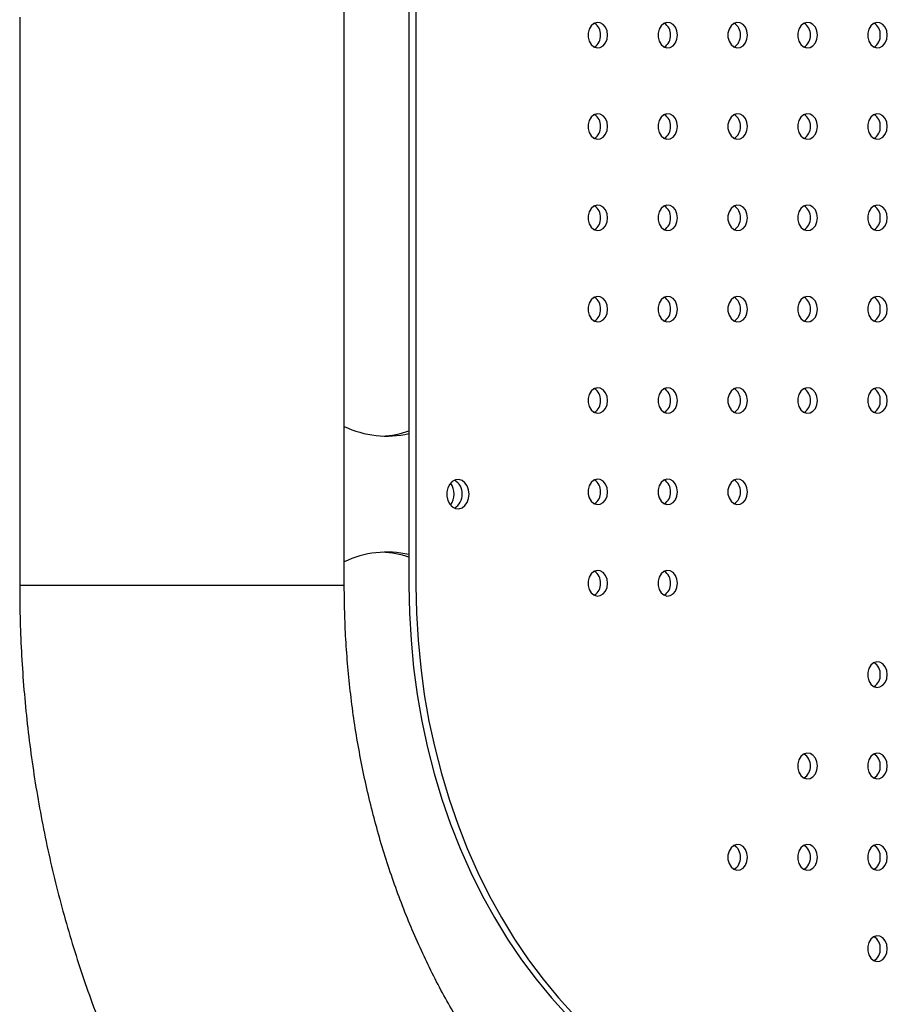
# Model space of a CAD drawing. Units: millimetres. Extents: x 14650 to 27044, y 32394 to 41082.
# Drawn here: x 24044 to 24282, y 35829 to 36098 of the extents above; entities that cross this region are included whole.
import ezdxf

# ---------------------------------------------------------------- set-up
doc = ezdxf.new("R2010")
doc.units = ezdxf.units.MM
doc.header["$LTSCALE"] = 200

msp = doc.modelspace()

# ---------------------------------------------------------------- linework, layer by layer
at = {"color": 7, "linetype": 'Continuous', "lineweight": 25}
for p, q in [((24133.11, 35943.5), (24133.11, 36343.5)), ((24150.81, 36343.5), (24150.81, 35943.5)), ((24152.73, 36343.5), (24152.73, 35943.5)), ((24044.21, 36099.05), (24044.21, 35943.5)), ((24088.66, 35943.5), (24044.21, 35943.5)), ((24133.11, 35943.5), (24044.21, 35943.5)), ((24133.11, 35943.5), (24088.66, 35943.5))]:
    msp.add_line(p, q, dxfattribs=at)
at = {"color": 7, "linetype": 'Continuous', "lineweight": 25, "flags": 128}
for points in [[(24205.21, 36094.11), (24205.06, 36095.24), (24204.64, 36096.26), (24203.99, 36097.04), (24203.19, 36097.5), (24202.31, 36097.6), (24201.45, 36097.31), (24200.71, 36096.68), (24200.17, 36095.77), (24199.88, 36094.68), (24199.88, 36093.53), (24200.17, 36092.44), (24200.71, 36091.53), (24201.45, 36090.9), (24202.31, 36090.62), (24203.19, 36090.72), (24203.99, 36091.18), (24204.64, 36091.96), (24205.06, 36092.97), (24205.21, 36094.11)], [(24224.36, 36094.11), (24224.21, 36095.24), (24223.79, 36096.26), (24223.14, 36097.04), (24222.34, 36097.5), (24221.46, 36097.6), (24220.6, 36097.31), (24219.86, 36096.68), (24219.32, 36095.77), (24219.03, 36094.68), (24219.03, 36093.53), (24219.32, 36092.44), (24219.86, 36091.53), (24220.6, 36090.9), (24221.46, 36090.62), (24222.34, 36090.72), (24223.14, 36091.18), (24223.79, 36091.96), (24224.21, 36092.97), (24224.36, 36094.11)], [(24243.51, 36094.11), (24243.37, 36095.24), (24242.95, 36096.26), (24242.3, 36097.04), (24241.49, 36097.5), (24240.61, 36097.6), (24239.75, 36097.31), (24239.01, 36096.68), (24238.47, 36095.77), (24238.18, 36094.68), (24238.18, 36093.53), (24238.47, 36092.44), (24239.01, 36091.53), (24239.75, 36090.9), (24240.61, 36090.62), (24241.49, 36090.72), (24242.3, 36091.18), (24242.95, 36091.96), (24243.37, 36092.97), (24243.51, 36094.11)], [(24262.66, 36094.11), (24262.52, 36095.24), (24262.1, 36096.26), (24261.45, 36097.04), (24260.64, 36097.5), (24259.76, 36097.6), (24258.9, 36097.31), (24258.16, 36096.68), (24257.62, 36095.77), (24257.34, 36094.68), (24257.34, 36093.53), (24257.62, 36092.44), (24258.16, 36091.53), (24258.9, 36090.9), (24259.76, 36090.62), (24260.64, 36090.72), (24261.45, 36091.18), (24262.1, 36091.96), (24262.52, 36092.97), (24262.66, 36094.11)], [(24281.81, 36094.11), (24281.67, 36095.24), (24281.25, 36096.26), (24280.6, 36097.04), (24279.79, 36097.5), (24278.91, 36097.6), (24278.05, 36097.31), (24277.32, 36096.68), (24276.77, 36095.77), (24276.49, 36094.68), (24276.49, 36093.53), (24276.77, 36092.44), (24277.32, 36091.53), (24278.05, 36090.9), (24278.91, 36090.62), (24279.79, 36090.72), (24280.6, 36091.18), (24281.25, 36091.96), (24281.67, 36092.97), (24281.81, 36094.11)], [(24205.21, 36069.11), (24205.06, 36070.24), (24204.64, 36071.26), (24203.99, 36072.04), (24203.19, 36072.5), (24202.31, 36072.6), (24201.45, 36072.31), (24200.71, 36071.68), (24200.17, 36070.77), (24199.88, 36069.68), (24199.88, 36068.53), (24200.17, 36067.44), (24200.71, 36066.53), (24201.45, 36065.9), (24202.31, 36065.62), (24203.19, 36065.72), (24203.99, 36066.18), (24204.64, 36066.96), (24205.06, 36067.97), (24205.21, 36069.11)], [(24224.36, 36069.11), (24224.21, 36070.24), (24223.79, 36071.26), (24223.14, 36072.04), (24222.34, 36072.5), (24221.46, 36072.6), (24220.6, 36072.31), (24219.86, 36071.68), (24219.32, 36070.77), (24219.03, 36069.68), (24219.03, 36068.53), (24219.32, 36067.44), (24219.86, 36066.53), (24220.6, 36065.9), (24221.46, 36065.62), (24222.34, 36065.72), (24223.14, 36066.18), (24223.79, 36066.96), (24224.21, 36067.97), (24224.36, 36069.11)], [(24243.51, 36069.11), (24243.37, 36070.24), (24242.95, 36071.26), (24242.3, 36072.04), (24241.49, 36072.5), (24240.61, 36072.6), (24239.75, 36072.31), (24239.01, 36071.68), (24238.47, 36070.77), (24238.18, 36069.68), (24238.18, 36068.53), (24238.47, 36067.44), (24239.01, 36066.53), (24239.75, 36065.9), (24240.61, 36065.62), (24241.49, 36065.72), (24242.3, 36066.18), (24242.95, 36066.96), (24243.37, 36067.97), (24243.51, 36069.11)], [(24262.66, 36069.11), (24262.52, 36070.24), (24262.1, 36071.26), (24261.45, 36072.04), (24260.64, 36072.5), (24259.76, 36072.6), (24258.9, 36072.31), (24258.16, 36071.68), (24257.62, 36070.77), (24257.34, 36069.68), (24257.34, 36068.53), (24257.62, 36067.44), (24258.16, 36066.53), (24258.9, 36065.9), (24259.76, 36065.62), (24260.64, 36065.72), (24261.45, 36066.18), (24262.1, 36066.96), (24262.52, 36067.97), (24262.66, 36069.11)], [(24281.81, 36069.11), (24281.67, 36070.24), (24281.25, 36071.26), (24280.6, 36072.04), (24279.79, 36072.5), (24278.91, 36072.6), (24278.05, 36072.31), (24277.32, 36071.68), (24276.77, 36070.77), (24276.49, 36069.68), (24276.49, 36068.53), (24276.77, 36067.44), (24277.32, 36066.53), (24278.05, 36065.9), (24278.91, 36065.62), (24279.79, 36065.72), (24280.6, 36066.18), (24281.25, 36066.96), (24281.67, 36067.97), (24281.81, 36069.11)], [(24205.21, 36044.11), (24205.06, 36045.24), (24204.64, 36046.26), (24203.99, 36047.04), (24203.19, 36047.5), (24202.31, 36047.6), (24201.45, 36047.31), (24200.71, 36046.68), (24200.17, 36045.77), (24199.88, 36044.68), (24199.88, 36043.53), (24200.17, 36042.44), (24200.71, 36041.53), (24201.45, 36040.9), (24202.31, 36040.62), (24203.19, 36040.72), (24203.99, 36041.18), (24204.64, 36041.96), (24205.06, 36042.97), (24205.21, 36044.11)], [(24224.36, 36044.11), (24224.21, 36045.24), (24223.79, 36046.26), (24223.14, 36047.04), (24222.34, 36047.5), (24221.46, 36047.6), (24220.6, 36047.31), (24219.86, 36046.68), (24219.32, 36045.77), (24219.03, 36044.68), (24219.03, 36043.53), (24219.32, 36042.44), (24219.86, 36041.53), (24220.6, 36040.9), (24221.46, 36040.62), (24222.34, 36040.72), (24223.14, 36041.18), (24223.79, 36041.96), (24224.21, 36042.97), (24224.36, 36044.11)], [(24243.51, 36044.11), (24243.37, 36045.24), (24242.95, 36046.26), (24242.3, 36047.04), (24241.49, 36047.5), (24240.61, 36047.6), (24239.75, 36047.31), (24239.01, 36046.68), (24238.47, 36045.77), (24238.18, 36044.68), (24238.18, 36043.53), (24238.47, 36042.44), (24239.01, 36041.53), (24239.75, 36040.9), (24240.61, 36040.62), (24241.49, 36040.72), (24242.3, 36041.18), (24242.95, 36041.96), (24243.37, 36042.97), (24243.51, 36044.11)], [(24262.66, 36044.11), (24262.52, 36045.24), (24262.1, 36046.26), (24261.45, 36047.04), (24260.64, 36047.5), (24259.76, 36047.6), (24258.9, 36047.31), (24258.16, 36046.68), (24257.62, 36045.77), (24257.34, 36044.68), (24257.34, 36043.53), (24257.62, 36042.44), (24258.16, 36041.53), (24258.9, 36040.9), (24259.76, 36040.62), (24260.64, 36040.72), (24261.45, 36041.18), (24262.1, 36041.96), (24262.52, 36042.97), (24262.66, 36044.11)], [(24281.81, 36044.11), (24281.67, 36045.24), (24281.25, 36046.26), (24280.6, 36047.04), (24279.79, 36047.5), (24278.91, 36047.6), (24278.05, 36047.31), (24277.32, 36046.68), (24276.77, 36045.77), (24276.49, 36044.68), (24276.49, 36043.53), (24276.77, 36042.44), (24277.32, 36041.53), (24278.05, 36040.9), (24278.91, 36040.62), (24279.79, 36040.72), (24280.6, 36041.18), (24281.25, 36041.96), (24281.67, 36042.97), (24281.81, 36044.11)], [(24205.21, 36019.11), (24205.06, 36020.24), (24204.64, 36021.26), (24203.99, 36022.04), (24203.19, 36022.5), (24202.31, 36022.6), (24201.45, 36022.31), (24200.71, 36021.68), (24200.17, 36020.77), (24199.88, 36019.68), (24199.88, 36018.53), (24200.17, 36017.44), (24200.71, 36016.53), (24201.45, 36015.9), (24202.31, 36015.62), (24203.19, 36015.72), (24203.99, 36016.18), (24204.64, 36016.96), (24205.06, 36017.97), (24205.21, 36019.11)], [(24224.36, 36019.11), (24224.21, 36020.24), (24223.79, 36021.26), (24223.14, 36022.04), (24222.34, 36022.5), (24221.46, 36022.6), (24220.6, 36022.31), (24219.86, 36021.68), (24219.32, 36020.77), (24219.03, 36019.68), (24219.03, 36018.53), (24219.32, 36017.44), (24219.86, 36016.53), (24220.6, 36015.9), (24221.46, 36015.62), (24222.34, 36015.72), (24223.14, 36016.18), (24223.79, 36016.96), (24224.21, 36017.97), (24224.36, 36019.11)], [(24243.51, 36019.11), (24243.37, 36020.24), (24242.95, 36021.26), (24242.3, 36022.04), (24241.49, 36022.5), (24240.61, 36022.6), (24239.75, 36022.31), (24239.01, 36021.68), (24238.47, 36020.77), (24238.18, 36019.68), (24238.18, 36018.53), (24238.47, 36017.44), (24239.01, 36016.53), (24239.75, 36015.9), (24240.61, 36015.62), (24241.49, 36015.72), (24242.3, 36016.18), (24242.95, 36016.96), (24243.37, 36017.97), (24243.51, 36019.11)], [(24262.66, 36019.11), (24262.52, 36020.24), (24262.1, 36021.26), (24261.45, 36022.04), (24260.64, 36022.5), (24259.76, 36022.6), (24258.9, 36022.31), (24258.16, 36021.68), (24257.62, 36020.77), (24257.34, 36019.68), (24257.34, 36018.53), (24257.62, 36017.44), (24258.16, 36016.53), (24258.9, 36015.9), (24259.76, 36015.62), (24260.64, 36015.72), (24261.45, 36016.18), (24262.1, 36016.96), (24262.52, 36017.97), (24262.66, 36019.11)], [(24281.81, 36019.11), (24281.67, 36020.24), (24281.25, 36021.26), (24280.6, 36022.04), (24279.79, 36022.5), (24278.91, 36022.6), (24278.05, 36022.31), (24277.32, 36021.68), (24276.77, 36020.77), (24276.49, 36019.68), (24276.49, 36018.53), (24276.77, 36017.44), (24277.32, 36016.53), (24278.05, 36015.9), (24278.91, 36015.62), (24279.79, 36015.72), (24280.6, 36016.18), (24281.25, 36016.96), (24281.67, 36017.97), (24281.81, 36019.11)], [(24205.21, 35994.11), (24205.06, 35995.24), (24204.64, 35996.26), (24203.99, 35997.04), (24203.19, 35997.5), (24202.31, 35997.6), (24201.45, 35997.31), (24200.71, 35996.68), (24200.17, 35995.77), (24199.88, 35994.68), (24199.88, 35993.53), (24200.17, 35992.44), (24200.71, 35991.53), (24201.45, 35990.9), (24202.31, 35990.62), (24203.19, 35990.72), (24203.99, 35991.18), (24204.64, 35991.96), (24205.06, 35992.97), (24205.21, 35994.11)], [(24224.36, 35994.11), (24224.21, 35995.24), (24223.79, 35996.26), (24223.14, 35997.04), (24222.34, 35997.5), (24221.46, 35997.6), (24220.6, 35997.31), (24219.86, 35996.68), (24219.32, 35995.77), (24219.03, 35994.68), (24219.03, 35993.53), (24219.32, 35992.44), (24219.86, 35991.53), (24220.6, 35990.9), (24221.46, 35990.62), (24222.34, 35990.72), (24223.14, 35991.18), (24223.79, 35991.96), (24224.21, 35992.97), (24224.36, 35994.11)], [(24243.51, 35994.11), (24243.37, 35995.24), (24242.95, 35996.26), (24242.3, 35997.04), (24241.49, 35997.5), (24240.61, 35997.6), (24239.75, 35997.31), (24239.01, 35996.68), (24238.47, 35995.77), (24238.18, 35994.68), (24238.18, 35993.53), (24238.47, 35992.44), (24239.01, 35991.53), (24239.75, 35990.9), (24240.61, 35990.62), (24241.49, 35990.72), (24242.3, 35991.18), (24242.95, 35991.96), (24243.37, 35992.97), (24243.51, 35994.11)], [(24262.66, 35994.11), (24262.52, 35995.24), (24262.1, 35996.26), (24261.45, 35997.04), (24260.64, 35997.5), (24259.76, 35997.6), (24258.9, 35997.31), (24258.16, 35996.68), (24257.62, 35995.77), (24257.34, 35994.68), (24257.34, 35993.53), (24257.62, 35992.44), (24258.16, 35991.53), (24258.9, 35990.9), (24259.76, 35990.62), (24260.64, 35990.72), (24261.45, 35991.18), (24262.1, 35991.96), (24262.52, 35992.97), (24262.66, 35994.11)], [(24281.81, 35994.11), (24281.67, 35995.24), (24281.25, 35996.26), (24280.6, 35997.04), (24279.79, 35997.5), (24278.91, 35997.6), (24278.05, 35997.31), (24277.32, 35996.68), (24276.77, 35995.77), (24276.49, 35994.68), (24276.49, 35993.53), (24276.77, 35992.44), (24277.32, 35991.53), (24278.05, 35990.9), (24278.91, 35990.62), (24279.79, 35990.72), (24280.6, 35991.18), (24281.25, 35991.96), (24281.67, 35992.97), (24281.81, 35994.11)], [(24167.29, 35968.5), (24167.15, 35969.68), (24166.76, 35970.75), (24166.14, 35971.63), (24165.34, 35972.22), (24164.45, 35972.49), (24163.54, 35972.4), (24162.69, 35971.96), (24161.98, 35971.22), (24161.46, 35970.24), (24161.2, 35969.1), (24161.2, 35967.9), (24161.46, 35966.77), (24161.98, 35965.78), (24162.69, 35965.04), (24163.54, 35964.6), (24164.45, 35964.51), (24165.34, 35964.78), (24166.14, 35965.37), (24166.76, 35966.25), (24167.15, 35967.32), (24167.29, 35968.5)], [(24205.21, 35969.11), (24205.06, 35970.24), (24204.64, 35971.26), (24203.99, 35972.04), (24203.19, 35972.5), (24202.31, 35972.6), (24201.45, 35972.31), (24200.71, 35971.68), (24200.17, 35970.77), (24199.88, 35969.68), (24199.88, 35968.53), (24200.17, 35967.44), (24200.71, 35966.53), (24201.45, 35965.9), (24202.31, 35965.62), (24203.19, 35965.72), (24203.99, 35966.18), (24204.64, 35966.96), (24205.06, 35967.97), (24205.21, 35969.11)], [(24224.36, 35969.11), (24224.21, 35970.24), (24223.79, 35971.26), (24223.14, 35972.04), (24222.34, 35972.5), (24221.46, 35972.6), (24220.6, 35972.31), (24219.86, 35971.68), (24219.32, 35970.77), (24219.03, 35969.68), (24219.03, 35968.53), (24219.32, 35967.44), (24219.86, 35966.53), (24220.6, 35965.9), (24221.46, 35965.62), (24222.34, 35965.72), (24223.14, 35966.18), (24223.79, 35966.96), (24224.21, 35967.97), (24224.36, 35969.11)], [(24243.51, 35969.11), (24243.37, 35970.24), (24242.95, 35971.26), (24242.3, 35972.04), (24241.49, 35972.5), (24240.61, 35972.6), (24239.75, 35972.31), (24239.01, 35971.68), (24238.47, 35970.77), (24238.18, 35969.68), (24238.18, 35968.53), (24238.47, 35967.44), (24239.01, 35966.53), (24239.75, 35965.9), (24240.61, 35965.62), (24241.49, 35965.72), (24242.3, 35966.18), (24242.95, 35966.96), (24243.37, 35967.97), (24243.51, 35969.11)], [(24205.21, 35944.11), (24205.06, 35945.24), (24204.64, 35946.26), (24203.99, 35947.04), (24203.19, 35947.5), (24202.31, 35947.6), (24201.45, 35947.31), (24200.71, 35946.68), (24200.17, 35945.77), (24199.88, 35944.68), (24199.88, 35943.53), (24200.17, 35942.44), (24200.71, 35941.53), (24201.45, 35940.9), (24202.31, 35940.62), (24203.19, 35940.72), (24203.99, 35941.18), (24204.64, 35941.96), (24205.06, 35942.97), (24205.21, 35944.11)], [(24224.36, 35944.11), (24224.21, 35945.24), (24223.79, 35946.26), (24223.14, 35947.04), (24222.34, 35947.5), (24221.46, 35947.6), (24220.6, 35947.31), (24219.86, 35946.68), (24219.32, 35945.77), (24219.03, 35944.68), (24219.03, 35943.53), (24219.32, 35942.44), (24219.86, 35941.53), (24220.6, 35940.9), (24221.46, 35940.62), (24222.34, 35940.72), (24223.14, 35941.18), (24223.79, 35941.96), (24224.21, 35942.97), (24224.36, 35944.11)], [(24150.81, 35943.5), (24150.95, 35936), (24151.38, 35928.51), (24152.09, 35921.06), (24153.09, 35913.67), (24154.37, 35906.35), (24155.93, 35899.13), (24157.76, 35892.01), (24159.86, 35885.02), (24162.23, 35878.18), (24164.85, 35871.5), (24167.73, 35865), (24170.85, 35858.69), (24174.2, 35852.6), (24177.79, 35846.73), (24181.59, 35841.1), (24185.61, 35835.73), (24189.82, 35830.62), (24194.23, 35825.8), (24198.81, 35821.26), (24203.56, 35817.03), (24208.47, 35813.12)], [(24152.73, 35943.5), (24152.88, 35936), (24153.31, 35928.51), (24154.02, 35921.06), (24155.02, 35913.67), (24156.3, 35906.35), (24157.86, 35899.13), (24159.69, 35892.01), (24161.79, 35885.02), (24164.16, 35878.18), (24166.78, 35871.5), (24169.65, 35865), (24172.77, 35858.69), (24176.13, 35852.6), (24179.72, 35846.73), (24183.52, 35841.1), (24187.54, 35835.73), (24191.75, 35830.62), (24196.16, 35825.8), (24200.74, 35821.26), (24205.49, 35817.03), (24210.4, 35813.12)], [(24281.81, 35919.11), (24281.67, 35920.24), (24281.25, 35921.26), (24280.6, 35922.04), (24279.79, 35922.5), (24278.91, 35922.6), (24278.05, 35922.31), (24277.32, 35921.68), (24276.77, 35920.77), (24276.49, 35919.68), (24276.49, 35918.53), (24276.77, 35917.44), (24277.32, 35916.53), (24278.05, 35915.9), (24278.91, 35915.62), (24279.79, 35915.72), (24280.6, 35916.18), (24281.25, 35916.96), (24281.67, 35917.97), (24281.81, 35919.11)], [(24262.66, 35894.11), (24262.52, 35895.24), (24262.1, 35896.26), (24261.45, 35897.04), (24260.64, 35897.5), (24259.76, 35897.6), (24258.9, 35897.31), (24258.16, 35896.68), (24257.62, 35895.77), (24257.34, 35894.68), (24257.34, 35893.53), (24257.62, 35892.44), (24258.16, 35891.53), (24258.9, 35890.9), (24259.76, 35890.62), (24260.64, 35890.72), (24261.45, 35891.18), (24262.1, 35891.96), (24262.52, 35892.97), (24262.66, 35894.11)], [(24281.81, 35894.11), (24281.67, 35895.24), (24281.25, 35896.26), (24280.6, 35897.04), (24279.79, 35897.5), (24278.91, 35897.6), (24278.05, 35897.31), (24277.32, 35896.68), (24276.77, 35895.77), (24276.49, 35894.68), (24276.49, 35893.53), (24276.77, 35892.44), (24277.32, 35891.53), (24278.05, 35890.9), (24278.91, 35890.62), (24279.79, 35890.72), (24280.6, 35891.18), (24281.25, 35891.96), (24281.67, 35892.97), (24281.81, 35894.11)], [(24243.51, 35869.11), (24243.37, 35870.24), (24242.95, 35871.26), (24242.3, 35872.04), (24241.49, 35872.5), (24240.61, 35872.6), (24239.75, 35872.31), (24239.01, 35871.68), (24238.47, 35870.77), (24238.18, 35869.68), (24238.18, 35868.53), (24238.47, 35867.44), (24239.01, 35866.53), (24239.75, 35865.9), (24240.61, 35865.62), (24241.49, 35865.72), (24242.3, 35866.18), (24242.95, 35866.96), (24243.37, 35867.97), (24243.51, 35869.11)], [(24262.66, 35869.11), (24262.52, 35870.24), (24262.1, 35871.26), (24261.45, 35872.04), (24260.64, 35872.5), (24259.76, 35872.6), (24258.9, 35872.31), (24258.16, 35871.68), (24257.62, 35870.77), (24257.34, 35869.68), (24257.34, 35868.53), (24257.62, 35867.44), (24258.16, 35866.53), (24258.9, 35865.9), (24259.76, 35865.62), (24260.64, 35865.72), (24261.45, 35866.18), (24262.1, 35866.96), (24262.52, 35867.97), (24262.66, 35869.11)], [(24281.81, 35869.11), (24281.67, 35870.24), (24281.25, 35871.26), (24280.6, 35872.04), (24279.79, 35872.5), (24278.91, 35872.6), (24278.05, 35872.31), (24277.32, 35871.68), (24276.77, 35870.77), (24276.49, 35869.68), (24276.49, 35868.53), (24276.77, 35867.44), (24277.32, 35866.53), (24278.05, 35865.9), (24278.91, 35865.62), (24279.79, 35865.72), (24280.6, 35866.18), (24281.25, 35866.96), (24281.67, 35867.97), (24281.81, 35869.11)], [(24281.81, 35844.11), (24281.67, 35845.24), (24281.25, 35846.26), (24280.6, 35847.04), (24279.79, 35847.5), (24278.91, 35847.6), (24278.05, 35847.31), (24277.32, 35846.68), (24276.77, 35845.77), (24276.49, 35844.68), (24276.49, 35843.53), (24276.77, 35842.44), (24277.32, 35841.53), (24278.05, 35840.9), (24278.91, 35840.62), (24279.79, 35840.72), (24280.6, 35841.18), (24281.25, 35841.96), (24281.67, 35842.97), (24281.81, 35844.11)]]:
    msp.add_lwpolyline(points, dxfattribs=at)
at = {"color": 7, "linetype": 'Continuous', "lineweight": 25}
for centre, radius, start, end in [((24199.73, 36094.33), 3.56, 356.4891, 58.9758), ((24218.88, 36094.33), 3.56, 356.4891, 58.9758), ((24238.03, 36094.33), 3.56, 356.4891, 58.9758), ((24257.18, 36094.33), 3.56, 356.4891, 58.9758), ((24276.33, 36094.33), 3.56, 356.4891, 58.9758), ((24199.73, 36093.89), 3.56, 301.0242, 3.5109), ((24218.88, 36093.89), 3.56, 301.0242, 3.5109), ((24238.03, 36093.89), 3.56, 301.0242, 3.5109), ((24257.18, 36093.89), 3.56, 301.0242, 3.5109), ((24276.33, 36093.89), 3.56, 301.0242, 3.5109), ((24199.73, 36069.33), 3.56, 356.4891, 58.9758), ((24218.88, 36069.33), 3.56, 356.4891, 58.9758), ((24238.03, 36069.33), 3.56, 356.4891, 58.9758), ((24257.18, 36069.33), 3.56, 356.4891, 58.9758), ((24276.33, 36069.33), 3.56, 356.4891, 58.9758), ((24199.73, 36068.89), 3.56, 301.0242, 3.5109), ((24218.88, 36068.89), 3.56, 301.0242, 3.5109), ((24238.03, 36068.89), 3.56, 301.0242, 3.5109), ((24257.18, 36068.89), 3.56, 301.0242, 3.5109), ((24276.33, 36068.89), 3.56, 301.0242, 3.5109), ((24199.73, 36044.33), 3.56, 356.4891, 58.9758), ((24218.88, 36044.33), 3.56, 356.4891, 58.9758), ((24238.03, 36044.33), 3.56, 356.4891, 58.9758), ((24257.18, 36044.33), 3.56, 356.4891, 58.9758), ((24276.33, 36044.33), 3.56, 356.4891, 58.9758), ((24199.73, 36043.89), 3.56, 301.0242, 3.5109), ((24218.88, 36043.89), 3.56, 301.0242, 3.5109), ((24238.03, 36043.89), 3.56, 301.0242, 3.5109), ((24257.18, 36043.89), 3.56, 301.0242, 3.5109), ((24276.33, 36043.89), 3.56, 301.0242, 3.5109), ((24199.73, 36019.33), 3.56, 356.4891, 58.9758), ((24218.88, 36019.33), 3.56, 356.4891, 58.9758), ((24238.03, 36019.33), 3.56, 356.4891, 58.9758), ((24257.18, 36019.33), 3.56, 356.4891, 58.9758), ((24276.33, 36019.33), 3.56, 356.4891, 58.9758), ((24199.73, 36018.89), 3.56, 301.0242, 3.5109), ((24218.88, 36018.89), 3.56, 301.0242, 3.5109), ((24238.03, 36018.89), 3.56, 301.0242, 3.5109), ((24257.18, 36018.89), 3.56, 301.0242, 3.5109), ((24276.33, 36018.89), 3.56, 301.0242, 3.5109), ((24199.73, 35994.33), 3.56, 356.4891, 58.9758), ((24218.88, 35994.33), 3.56, 356.4891, 58.9758), ((24238.03, 35994.33), 3.56, 356.4891, 58.9758), ((24257.18, 35994.33), 3.56, 356.4891, 58.9758), ((24276.33, 35994.33), 3.56, 356.4891, 58.9758), ((24199.73, 35993.89), 3.56, 301.0242, 3.5109), ((24218.88, 35993.89), 3.56, 301.0242, 3.5109), ((24238.03, 35993.89), 3.56, 301.0242, 3.5109), ((24257.18, 35993.89), 3.56, 301.0242, 3.5109), ((24276.33, 35993.89), 3.56, 301.0242, 3.5109), ((24144.78, 36011.41), 27.03, 244.4301, 282.8883), ((24142.15, 36011.37), 27.01, 272.8495, 288.6829), ((24161.47, 35968.83), 3.9, 355.1882, 62.7052), ((24199.73, 35969.33), 3.56, 356.4891, 58.9758), ((24218.88, 35969.33), 3.56, 356.4891, 58.9758), ((24238.03, 35969.33), 3.56, 356.4891, 58.9758), ((24157.72, 35968.5), 5.44, 326.0286, 33.9714), ((24161.39, 35968.22), 3.99, 298.0727, 4.0338), ((24199.73, 35968.89), 3.56, 301.0242, 3.5109), ((24218.88, 35968.89), 3.56, 301.0242, 3.5109), ((24238.03, 35968.89), 3.56, 301.0242, 3.5109), ((24144.76, 35925.71), 26.92, 77.0302, 115.6514), ((24142.15, 35925.63), 27.01, 71.3171, 87.1505), ((24199.73, 35944.33), 3.56, 356.4891, 58.9758), ((24218.88, 35944.33), 3.56, 356.4891, 58.9758), ((24199.73, 35943.89), 3.56, 301.0242, 3.5109), ((24218.88, 35943.89), 3.56, 301.0242, 3.5109), ((24276.33, 35919.33), 3.56, 356.4891, 58.9758), ((24276.33, 35918.89), 3.56, 301.0242, 3.5109), ((24257.18, 35894.33), 3.56, 356.4891, 58.9758), ((24276.33, 35894.33), 3.56, 356.4891, 58.9758), ((24257.18, 35893.89), 3.56, 301.0242, 3.5109), ((24276.33, 35893.89), 3.56, 301.0242, 3.5109), ((24238.03, 35869.33), 3.56, 356.4891, 58.9758), ((24257.18, 35869.33), 3.56, 356.4891, 58.9758), ((24276.33, 35869.33), 3.56, 356.4891, 58.9758), ((24238.03, 35868.89), 3.56, 301.0242, 3.5109), ((24257.18, 35868.89), 3.56, 301.0242, 3.5109), ((24276.33, 35868.89), 3.56, 301.0242, 3.5109), ((24276.33, 35844.33), 3.56, 356.4891, 58.9758), ((24276.33, 35843.89), 3.56, 301.0242, 3.5109)]:
    msp.add_arc(centre, radius, start, end, dxfattribs=at)
for points, knots in [([(24044.21, 35943.5), (24044.22, 35941.78), (24044.24, 35936.94), (24044.47, 35928.98), (24044.99, 35919.62), (24045.77, 35910.29), (24046.8, 35901), (24048.09, 35891.75), (24049.62, 35882.56), (24051.41, 35873.44), (24053.44, 35864.4), (24055.72, 35855.45), (24058.25, 35846.59), (24061.02, 35837.84), (24064.03, 35829.22), (24067.27, 35820.72), (24070.76, 35812.36), (24074.47, 35804.16), (24078.4, 35796.11), (24082.57, 35788.23), (24086.95, 35780.53), (24091.54, 35773.02), (24096.34, 35765.72), (24101.34, 35758.61), (24106.55, 35751.73), (24111.94, 35745.07), (24117.52, 35738.65), (24123.27, 35732.47), (24129.19, 35726.55), (24135.28, 35720.88), (24141.52, 35715.48), (24146.46, 35711.51), (24149.31, 35709.34), (24150, 35708.82)], [0, 0, 0, 0, 0.018423, 0.051967, 0.085515, 0.119066, 0.152621, 0.18618, 0.219745, 0.253314, 0.286888, 0.320467, 0.35405, 0.387637, 0.421226, 0.454816, 0.488406, 0.521992, 0.555572, 0.589143, 0.622701, 0.656242, 0.689761, 0.723254, 0.756714, 0.790136, 0.823514, 0.856841, 0.890111, 0.923318, 0.956455, 0.989517, 1, 1, 1, 1]), ([(24203.51, 35779.81), (24202.77, 35780.37), (24200.5, 35782.11), (24196.75, 35785.21), (24192.29, 35789.22), (24187.95, 35793.49), (24183.72, 35797.99), (24179.62, 35802.74), (24175.64, 35807.71), (24171.8, 35812.91), (24168.11, 35818.33), (24164.57, 35823.95), (24161.18, 35829.78), (24157.96, 35835.81), (24154.91, 35842.01), (24152.04, 35848.39), (24149.35, 35854.94), (24146.85, 35861.64), (24144.54, 35868.48), (24142.43, 35875.45), (24140.53, 35882.54), (24138.84, 35889.74), (24137.36, 35897.03), (24136.09, 35904.4), (24135.04, 35911.84), (24134.22, 35919.34), (24133.61, 35926.88), (24133.24, 35934.32), (24133.12, 35939.87), (24133.11, 35942.88), (24133.11, 35943.5)], [0, 0, 0, 0, 0.018332, 0.056688, 0.094883, 0.132892, 0.170745, 0.208467, 0.246082, 0.28361, 0.321068, 0.358474, 0.395838, 0.433173, 0.470486, 0.507787, 0.545079, 0.582369, 0.619658, 0.65695, 0.694247, 0.731549, 0.768857, 0.806172, 0.843493, 0.880819, 0.918149, 0.955482, 0.99085, 1, 1, 1, 1])]:
    msp.add_open_spline(points, degree=3, knots=knots, dxfattribs=at)

doc.saveas('drawing.dxf')
